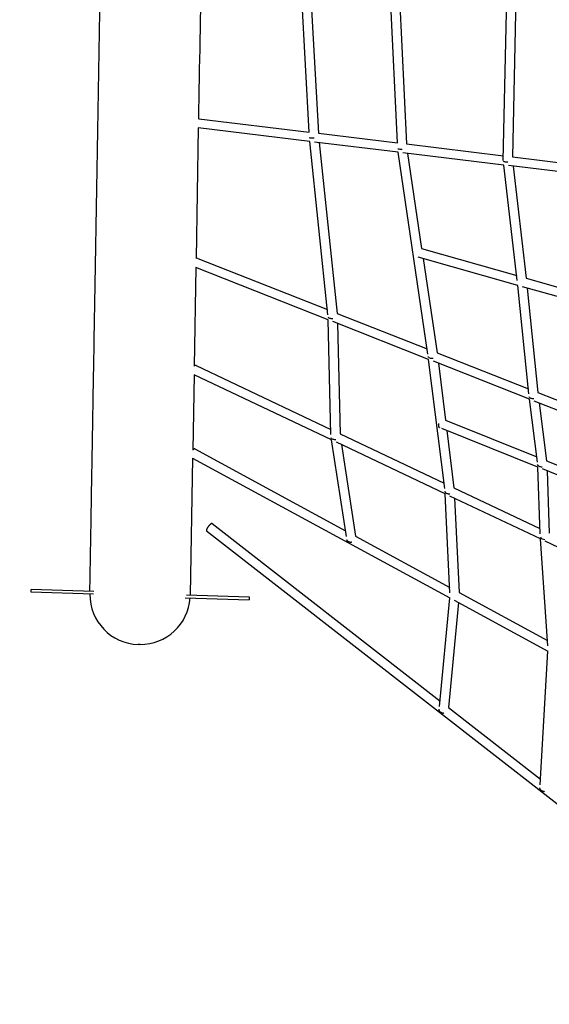
# Model space of a CAD drawing. Units: millimetres. Extents: x 56242 to 78108, y -5502 to 22980.
# Drawn here: x 64476 to 65632, y 2924 to 5073 of the extents above; entities that cross this region are included whole.
import ezdxf

# ---------------------------------------------------------------- set-up
doc = ezdxf.new("R2010")
doc.units = ezdxf.units.MM
doc.header["$LTSCALE"] = 500
doc.header["$MEASUREMENT"] = 0
doc.layers.add('Make2D', color=7, linetype='Continuous', true_color=0x000000)
doc.layers.add('usezones$CSA$DIMS', color=7, linetype='Continuous', true_color=0x007f00)
doc.styles.add('Arial', font='txt')
doc.dimstyles.new('CSA RC DIMS', dxfattribs={"dimtxt": 400, "dimasz": 250, "dimexe": 150, "dimexo": 150, "dimgap": 300, "dimtad": 0, "dimtih": 1, "dimtoh": 1, "dimzin": 1, "dimdsep": 46, "dimtxsty": 'Arial', "dimcen": 150, "dimazin": 0, "dimtfac": 1, "dimtdec": 4, "dimtix": 1, "dimtmove": 1, "dimatfit": 3, "dimfxl": 0, "dimtolj": 1, "dimtzin": 1, "dimarcsym": 0})

# ---------------------------------------------------------------- blocks, each defined once
blk = doc.blocks.new('*D2')
at = {"layer": 'Defpoints', "color": 0}
for p in [(64899.8, 22980), (57378.2, -3712.2), (66962.7, -3712.2)]:
    blk.add_point(p, dxfattribs=at)
at = {"layer": 'usezones$CSA$DIMS', "color": 0, "lineweight": -2}
for p, q in [((64749.8, 22980), (57228.2, 22980)), ((57378.2, 22730), (57378.2, 10138.1)), ((57378.2, -3462.2), (57378.2, 9129.7)), ((66812.7, -3712.2), (57228.2, -3712.2))]:
    blk.add_line(p, q, dxfattribs=at)
at = {"layer": 'usezones$CSA$DIMS', "color": 0}
for points in [[(57419.8, 22730), (57336.5, 22730), (57378.2, 22980)], [(57336.5, -3462.2), (57419.8, -3462.2), (57378.2, -3712.2)]]:
    blk.add_solid(points, dxfattribs=at)
at = {"layer": 'usezones$CSA$DIMS', "color": 0, "insert": (57378.2, 9633.9), "char_height": 400, "attachment_point": 5, "style": 'Arial'}
blk.add_mtext('\\A1;26692.19', dxfattribs=at)

msp = doc.modelspace()

# ---------------------------------------------------------------- linework, layer by layer
at = {"layer": 'Make2D'}
for p, q in [((65531.277, 4765.586), (65543.034, 5331.332)), ((65563.119, 5335.18), (65551.44, 4773.208)), ((65300.097, 4803.768), (65277.427, 5280.446)), ((65297.269, 5284.247), (65320.236, 4801.32)), ((65107.784, 4827.151), (65084.2, 5253.608)), ((65104.578, 5247.33), (65127.95, 4824.699)), ((64866.018, 4836.519), (64861.099, 4551.4)), ((65109.31, 4806.818), (64866.003, 4836.402)), ((64867.395, 4856.38), (64866.359, 4856.415)), ((64867.395, 4856.38), (65107.784, 4827.151)), ((65127.95, 4824.699), (65300.097, 4803.768)), ((65148.844, 4428.645), (65109.31, 4806.818)), ((65301.869, 4783.406), (65119.494, 4805.58)), ((65129.678, 4804.342), (65168.646, 4431.583)), ((65320.236, 4801.32), (65531.486, 4775.634)), ((65366.877, 4342.621), (65301.869, 4783.406)), ((65532.239, 4755.395), (65312.162, 4782.154)), ((65322.454, 4780.903), (65353.079, 4573.251)), ((65551.44, 4773.208), (65758.136, 4748.076)), ((65561.781, 4503.522), (65532.239, 4755.395)), ((65758.419, 4727.895), (65542.453, 4754.154)), ((65552.667, 4752.912), (65581.351, 4508.355)), ((65353.079, 4573.251), (65560.52, 4514.277)), ((64864.611, 4551.54), (65147.672, 4439.858)), ((65562.934, 4492.798), (65345.73, 4554.548)), ((65356.28, 4551.548), (65386.659, 4345.566)), ((64860.757, 4531.56), (64857.048, 4316.667)), ((65149.489, 4417.641), (64860.757, 4531.56)), ((65587.017, 4255.764), (65562.934, 4492.798)), ((65581.351, 4508.355), (65780.069, 4451.861)), ((65781.757, 4430.588), (65573.285, 4489.856)), ((65583.635, 4486.913), (65606.822, 4258.701)), ((65168.646, 4431.583), (65365.194, 4354.035)), ((65155.353, 4167.025), (65149.489, 4417.641)), ((65368.417, 4331.263), (65159.585, 4413.657)), ((65169.681, 4409.674), (65175.321, 4168.623)), ((65386.659, 4345.566), (65585.879, 4266.964)), ((65403.378, 4049.405), (65368.417, 4331.263)), ((65588.303, 4244.507), (65379.012, 4327.083)), ((65389.607, 4322.902), (65405.045, 4198.44)), ((64861.193, 4317.59), (65155.091, 4178.216)), ((64856.719, 4297.577), (64853.881, 4133.273)), ((65156.393, 4155.464), (64856.719, 4297.577)), ((65606.822, 4258.701), (65801.981, 4181.701)), ((65605.496, 4107.204), (65588.303, 4244.507)), ((65804.258, 4159.302), (65598.905, 4240.324)), ((65609.506, 4236.141), (65625.298, 4110.031)), ((65405.045, 4198.44), (65604.075, 4118.55)), ((65606.348, 4096.086), (65397.254, 4180.016)), ((65407.859, 4175.76), (65423.333, 4051.009)), ((65188.874, 3944.911), (65156.393, 4155.464)), ((65404.389, 4037.858), (65167.31, 4150.287)), ((65175.321, 4168.623), (65401.92, 4061.164)), ((64858.554, 4135.956), (65186.957, 3957.337)), ((65178.227, 4145.11), (65209.047, 3945.322)), ((64853.581, 4115.894), (64848.401, 3816.982)), ((64853.581, 4115.894), (65414.643, 3810.732)), ((65625.298, 4110.031), (65824.586, 4030.037)), ((65611.586, 3950.667), (65606.348, 4096.086)), ((65825.825, 4007.988), (65616.501, 4092.011)), ((65626.654, 4087.935), (65631.541, 3952.272)), ((65423.333, 4051.009), (65611.18, 3961.927)), ((65414.943, 3821.952), (65404.389, 4037.858)), ((65612.195, 3939.311), (65414.639, 4032.997)), ((65424.888, 4028.137), (65434.942, 3822.458)), ((64883.796, 3957.234), (65801.771, 3241.917)), ((64896.09, 3973.01), (65393.069, 3585.747)), ((65209.047, 3945.322), (65414.371, 3833.647)), ((65628.383, 3705.862), (65612.195, 3939.311)), ((65879.573, 3812.513), (65622.56, 3934.396)), ((64501.234, 3822.861), (64501.434, 3829.208)), ((64637.842, 3824.902), (64501.434, 3829.208)), ((64637.526, 3818.559), (64501.234, 3822.861)), ((64837.138, 3811.005), (64976.554, 3806.348)), ((64840.242, 3817.254), (64976.766, 3812.694)), ((64976.766, 3812.694), (64976.554, 3806.348)), ((65391.937, 3573.951), (65414.643, 3810.732)), ((65424.191, 3805.539), (65628.452, 3694.441)), ((65434.942, 3822.458), (65627.562, 3717.692)), ((65433.739, 3800.346), (65411.763, 3571.179)), ((64738.884, 3708.805), (64735.027, 3708.873)), ((65611.681, 3402.719), (65628.452, 3694.441)), ((65411.763, 3571.179), (65612.379, 3414.853))]:
    msp.add_line(p, q, dxfattribs=at)
for centre, radius, start, end in [((354029.13, -20.071), 289203.887, 178.96513257, 179.0338466), ((65307.098, 4810.431), 20.355, 252.510142, 279.97357), ((64863.028, 4547.103), 4.711, 70.385417, 114.181139), ((64859.98, 4313.427), 4.369, 76.903632, 132.139294), ((65620.812, 3948.179), 9.793, 207.547303, 276.783884), ((64738.802, 3818.262), 109.455, 179.709575, 268.023901), ((64738.965, 3818.267), 109.463, 269.95764, 356.00258)]:
    msp.add_arc(centre, radius, start, end, dxfattribs=at)
for points, knots in [([(64629.453, 3825.164), (64629.551, 3830.701), (64629.708, 3839.669), (64629.92, 3851.859), (64630.236, 3870.035), (64630.678, 3895.503), (64631.236, 3927.679), (64631.818, 3961.306), (64632.527, 4002.262), (64633.345, 4049.578), (64634.186, 4098.223), (64635.143, 4153.59), (64636.193, 4214.413), (64637.253, 4275.775), (64638.408, 4342.691), (64639.634, 4413.743), (64640.241, 4448.859), (64640.864, 4484.986), (64641.501, 4521.948), (64642.139, 4558.909), (64642.789, 4596.708), (64643.453, 4635.17), (64644.707, 4707.807), (64646.008, 4782.797), (64647.313, 4858.947), (64648.618, 4935.107), (64649.929, 5012.427), (64651.293, 5089.778), (64652.6, 5163.919), (64653.956, 5238.107), (64655.278, 5311.038), (64656.599, 5383.956), (64657.884, 5455.613), (64659.13, 5524.864), (64660.472, 5599.469), (64661.767, 5671.278), (64662.986, 5738.888), (64664.204, 5806.497), (64665.346, 5869.91), (64666.391, 5927.908), (64667.446, 5986.474), (64668.402, 6039.516), (64669.239, 6086.006), (64670.061, 6131.598), (64670.769, 6170.893), (64671.349, 6203.11), (64672.437, 6263.502), (64673.077, 6299.017), (64673.221, 6307.035)], [2.45508543, 2.45508543, 2.45508543, 2.45508543, 8.53800449, 8.53800449, 8.53800449, 17.58416801, 17.58416801, 17.58416801, 27.03867504, 27.03867504, 27.03867504, 36.75807102, 36.75807102, 36.75807102, 46.56227835, 46.56227835, 46.56227835, 51.40151318, 51.40151318, 51.40151318, 56.24086997, 56.24086997, 56.24086997, 65.38784723, 65.38784723, 65.38784723, 74.53556514, 74.53556514, 74.53556514, 83.30781706, 83.30781706, 83.30781706, 92.07753146, 92.07753146, 92.07753146, 101.52782874, 101.52782874, 101.52782874, 110.9778841, 110.9778841, 110.9778841, 120.5205261, 120.5205261, 120.5205261, 129.87861934, 129.87861934, 129.87861934, 147.490324, 147.490324, 147.490324, 147.490324]), ([(65118.755, 4814.13), (65117.482, 4814.026), (65115.098, 4813.898), (65111.947, 4813.958), (65109.856, 4814.204), (65108.779, 4814.566), (65108.495, 4814.816), (65108.461, 4814.955)], [0, 0, 0, 0, 0.150950825, 0.281581366, 0.372249812, 0.398735871, 0.41507853, 0.41507853, 0.41507853, 0.41507853]), ([(65540.962, 4761.747), (65539.878, 4761.707), (65537.842, 4761.715), (65535.073, 4761.986), (65532.943, 4762.471), (65531.821, 4763.01), (65531.482, 4763.368)], [0, 0, 0, 0, 0.12805779, 0.240427619, 0.328001019, 0.385485416, 0.385485416, 0.385485416, 0.385485416]), ([(65159.445, 4419.642), (65158.217, 4419.576), (65155.864, 4419.653), (65152.716, 4420.392), (65150.345, 4421.684), (65149.446, 4423.023), (65149.362, 4423.7)], [0, 0, 0, 0, 0.145448128, 0.276382378, 0.380241359, 0.459209821, 0.459209821, 0.459209821, 0.459209821]), ([(65378.033, 4333.313), (65376.769, 4333.159), (65374.341, 4333.094), (65371.072, 4333.716), (65368.601, 4335.021), (65367.729, 4336.46), (65367.686, 4337.174)], [0, 0, 0, 0, 0.150679328, 0.284810986, 0.391160375, 0.473859855, 0.473859855, 0.473859855, 0.473859855]), ([(65597.613, 4245.253), (65596.527, 4245.172), (65594.426, 4245.229), (65591.53, 4245.973), (65589.21, 4247.316), (65588.163, 4248.633), (65587.862, 4249.341)], [0, 0, 0, 0, 0.128660751, 0.246764091, 0.350693459, 0.441220934, 0.441220934, 0.441220934, 0.441220934]), ([(65166.166, 4155.74), (65165.072, 4155.635), (65162.934, 4155.655), (65159.954, 4156.358), (65157.511, 4157.676), (65156.347, 4158.986), (65155.979, 4159.702)], [0, 0, 0, 0, 0.129878977, 0.250989525, 0.359177627, 0.454021858, 0.454021858, 0.454021858, 0.454021858]), ([(65616.29, 4096.098), (65615.049, 4096.036), (65613.217, 4096.149), (65610.923, 4096.825), (65608.196, 4098.06), (65606.393, 4100.014), (65606.155, 4101.938)], [0, 0, 0, 0, 0.14651824, 0.215744668, 0.280063092, 0.503065316, 0.503065316, 0.503065316, 0.503065316]), ([(65414.43, 4037.27), (65413.785, 4037.233), (65412.517, 4037.217), (65410.101, 4037.579), (65406.544, 4038.834), (65404.308, 4041.399), (65404.122, 4043.425)], [0, 0, 0, 0, 0.076147199, 0.149779499, 0.286919752, 0.519615588, 0.519615588, 0.519615588, 0.519615588])]:
    msp.add_open_spline(points, degree=3, knots=knots, dxfattribs=at)
for points, weights in [([(65390.092, 4191.357), (65387.97, 4183.452), (65392.292, 4182.014)], [1, 0.743718433538, 0.935929608385]), ([(64858.554, 4135.956), (64856.945, 4136.831), (64853.881, 4133.273)], [1, 0.815625277383, 0.863376368247]), ([(65200.683, 3931.993), (65190.773, 3930.674), (65190.009, 3937.585)], [1, 0.707106781187, 1])]:
    msp.add_rational_spline(points, weights, degree=2, dxfattribs=at)
for points, weights, knots in [([(64896.09, 3973.01), (64894.229, 3974.459), (64888.083, 3966.571), (64881.936, 3958.683), (64883.796, 3957.234)], [1, 0.707106781187, 1, 0.707106781187, 1], [0, 0, 0, 0.61842375, 0.61842375, 1.2368475, 1.2368475, 1.2368475]), ([(65401.285, 3558.708), (65391.978, 3559.035), (65391.326, 3566.46), (65391.275, 3567.043), (65391.331, 3567.622)], [1, 0.731434599122, 1, 0.970558355613, 0.947035663038], [0.030206441, 0.030206441, 0.030206441, 0.618423644, 0.618423644, 0.680587641, 0.680587641, 0.680587641]), ([(65621.415, 3387.733), (65611.425, 3387.799), (65611.181, 3395.316), (65611.172, 3395.573), (65611.187, 3395.829)], [1, 0.707106781187, 1, 0.986051955717, 0.973432367859], [0, 0, 0, 0.618423751, 0.618423751, 0.64787408, 0.64787408, 0.64787408])]:
    msp.add_rational_spline(points, weights, degree=2, knots=knots, dxfattribs=at)

# ---------------------------------------------------------------- dimensions: what is measured, and where the dimension line sits
at = {"layer": 'usezones$CSA$DIMS'}
dim = msp.add_linear_dim(base=(57378.154, -3712.193), p1=(64899.803, 22979.994), p2=(66962.664, -3712.193), angle=90, dimstyle='CSA RC DIMS', dxfattribs=at)
dim.commit()
dim.dimension.update_dxf_attribs({"geometry": '*D2', "text_midpoint": (57378.154, 9633.9)})

doc.saveas('drawing.dxf')
